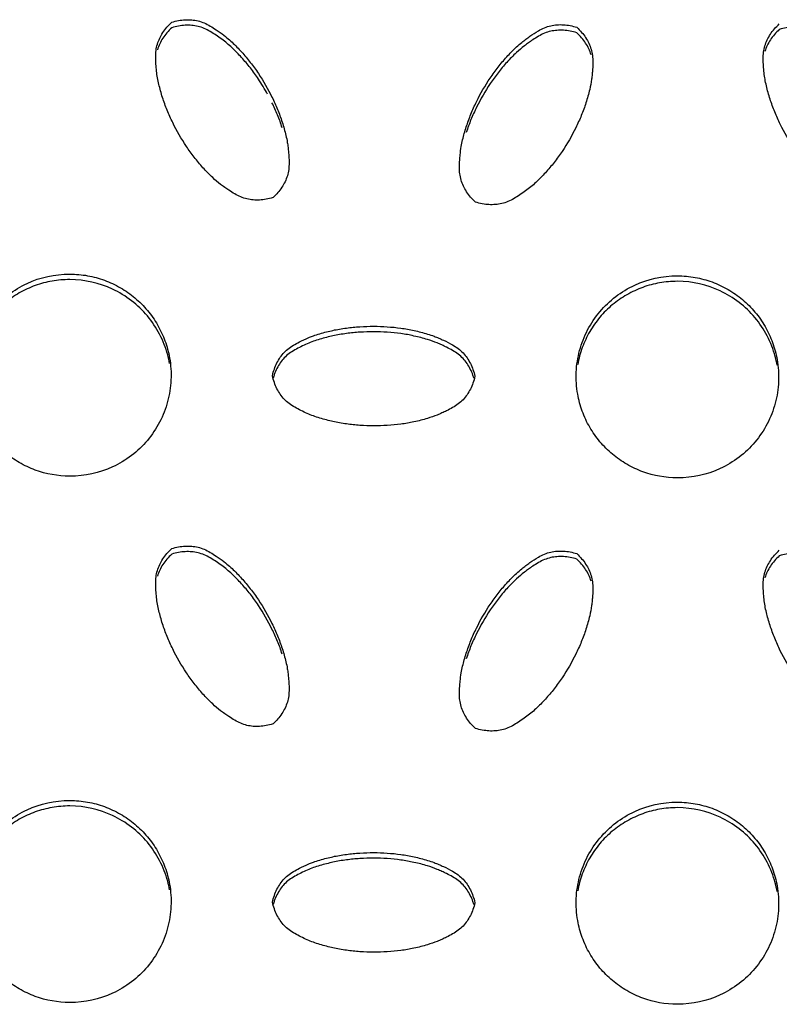
# Model space of a CAD drawing. Units: inches. Extents: x 0 to 204, y 0 to 264.
# Drawn here: x 140 to 141, y 102 to 103 of the extents above; entities that cross this region are included whole.
import ezdxf

# ---------------------------------------------------------------- set-up
doc = ezdxf.new("R2010")
doc.units = ezdxf.units.IN
doc.header["$MEASUREMENT"] = 0
doc.layers.get('0').update_dxf_attribs({"color": 10})

# ---------------------------------------------------------------- blocks, each defined once
blk = doc.blocks.new('BRIO_Perf - BRIO_Perf-245457-Ref_ Level')
at = {"color": 8}
for points, knots in [([(-3.8742, -1.0492), (-3.877, -1.05), (-3.8826, -1.0514), (-3.8908, -1.0524), (-3.8987, -1.0522), (-3.9065, -1.0511), (-3.9141, -1.0486), (-3.9215, -1.0448), (-3.9281, -1.0405), (-3.9339, -1.0365), (-3.9407, -1.0316), (-3.9477, -1.0255), (-3.9549, -1.0184), (-3.9607, -1.0122), (-3.9662, -1.0059), (-3.9732, -0.9972), (-3.9845, -0.9815), (-3.9958, -0.9618), (-4.0051, -0.9413), (-4.0099, -0.9281), (-4.0131, -0.9174), (-4.0152, -0.9093), (-4.017, -0.9011), (-4.018, -0.8929), (-4.0188, -0.8845), (-4.0192, -0.8759), (-4.0188, -0.8675), (-4.0172, -0.8596), (-4.0143, -0.8523), (-4.0104, -0.8454), (-4.0054, -0.8388), (-4.0014, -0.8346), (-3.9992, -0.8326)], [0, 0, 0, 0, 0.027778, 0.055556, 0.083333, 0.111111, 0.138889, 0.166667, 0.194444, 0.215278, 0.236111, 0.277778, 0.305556, 0.333333, 0.361111, 0.388889, 0.444444, 0.555556, 0.611111, 0.666667, 0.694444, 0.722222, 0.75, 0.777778, 0.805556, 0.833333, 0.861111, 0.888889, 0.916667, 0.944444, 0.972222, 1, 1, 1, 1]), ([(-3.9992, -0.8326), (-3.9964, -0.8317), (-3.9908, -0.8304), (-3.9826, -0.8294), (-3.9746, -0.8296), (-3.9668, -0.8307), (-3.9591, -0.8333), (-3.9517, -0.8372), (-3.9451, -0.8414), (-3.9381, -0.8463), (-3.9315, -0.8512), (-3.9247, -0.8573), (-3.9187, -0.8632), (-3.913, -0.8693), (-3.9075, -0.8756), (-3.9004, -0.8844), (-3.8889, -0.9003), (-3.8776, -0.92), (-3.8684, -0.9402), (-3.8637, -0.9532), (-3.8604, -0.9641), (-3.8582, -0.9725), (-3.8566, -0.9802), (-3.8556, -0.9872), (-3.8548, -0.9955), (-3.8542, -1.0048), (-3.8547, -1.0145), (-3.8563, -1.0223), (-3.8592, -1.0296), (-3.8631, -1.0365), (-3.8681, -1.0431), (-3.8721, -1.0472), (-3.8742, -1.0492)], [0, 0, 0, 0, 0.027778, 0.055556, 0.083333, 0.111111, 0.138889, 0.166667, 0.194444, 0.215278, 0.25, 0.277778, 0.305556, 0.333333, 0.361111, 0.388889, 0.444444, 0.555556, 0.611111, 0.666667, 0.694444, 0.722222, 0.75, 0.770833, 0.791667, 0.833333, 0.861111, 0.888889, 0.916667, 0.944444, 0.972222, 1, 1, 1, 1]), ([(-3.8809, -0.9215), (-3.8845, -0.9151), (-3.8912, -0.904), (-3.902, -0.8889), (-3.9111, -0.8782), (-3.9187, -0.8701), (-3.9247, -0.8641), (-3.931, -0.8585), (-3.9375, -0.8535), (-3.9445, -0.8486), (-3.9517, -0.844), (-3.9591, -0.8401), (-3.9668, -0.8375), (-3.9746, -0.8364), (-3.9826, -0.8362), (-3.9908, -0.8372), (-3.9964, -0.8386), (-3.9992, -0.8394)], [0.4833515, 0.4833515, 0.4833515, 0.4833515, 0.5555556, 0.6111111, 0.6666667, 0.6944444, 0.7222222, 0.75, 0.7777778, 0.8055556, 0.8333333, 0.8611111, 0.8888889, 0.9166667, 0.9444444, 0.9722222, 1, 1, 1, 1]), ([(-3.6242, -1.0547), (-3.6264, -1.0527), (-3.6304, -1.0485), (-3.6354, -1.0419), (-3.6393, -1.0349), (-3.6422, -1.0276), (-3.6438, -1.0197), (-3.6442, -1.0113), (-3.6438, -1.0034), (-3.6431, -0.995), (-3.6421, -0.9868), (-3.6402, -0.9779), (-3.6381, -0.9698), (-3.6357, -0.9618), (-3.633, -0.9539), (-3.6289, -0.9434), (-3.6209, -0.9255), (-3.6095, -0.906), (-3.5966, -0.888), (-3.5877, -0.8774), (-3.5799, -0.8692), (-3.5737, -0.8631), (-3.5678, -0.8579), (-3.5623, -0.8536), (-3.5555, -0.8488), (-3.5478, -0.8436), (-3.5391, -0.8392), (-3.5315, -0.8367), (-3.5237, -0.8356), (-3.5158, -0.8355), (-3.5076, -0.8366), (-3.502, -0.838), (-3.4992, -0.8388)], [0, 0, 0, 0, 0.027778, 0.055556, 0.083333, 0.111111, 0.138889, 0.166667, 0.194444, 0.215278, 0.25, 0.277778, 0.305556, 0.333333, 0.361111, 0.388889, 0.444444, 0.555556, 0.611111, 0.666667, 0.694444, 0.722222, 0.75, 0.770833, 0.791667, 0.833333, 0.861111, 0.888889, 0.916667, 0.944444, 0.972222, 1, 1, 1, 1]), ([(-3.4992, -0.8388), (-3.4971, -0.8409), (-3.4931, -0.845), (-3.4881, -0.8516), (-3.4842, -0.8585), (-3.4813, -0.8658), (-3.4797, -0.8736), (-3.4793, -0.882), (-3.4796, -0.8898), (-3.4802, -0.8968), (-3.4811, -0.9051), (-3.4829, -0.9142), (-3.4854, -0.924), (-3.4879, -0.9321), (-3.4905, -0.94), (-3.4946, -0.9503), (-3.5026, -0.9679), (-3.5139, -0.9876), (-3.527, -1.0058), (-3.5361, -1.0164), (-3.5437, -1.0245), (-3.5497, -1.0304), (-3.556, -1.036), (-3.5625, -1.041), (-3.5694, -1.0458), (-3.5767, -1.0504), (-3.5841, -1.0543), (-3.5918, -1.0568), (-3.5996, -1.0579), (-3.6076, -1.058), (-3.6158, -1.057), (-3.6214, -1.0556), (-3.6242, -1.0547)], [0, 0, 0, 0, 0.027778, 0.055556, 0.083333, 0.111111, 0.138889, 0.166667, 0.194444, 0.215278, 0.236111, 0.277778, 0.305556, 0.333333, 0.361111, 0.388889, 0.444444, 0.555556, 0.611111, 0.666667, 0.694444, 0.722222, 0.75, 0.777778, 0.805556, 0.833333, 0.861111, 0.888889, 0.916667, 0.944444, 0.972222, 1, 1, 1, 1]), ([(-3.1242, -1.0512), (-3.127, -1.052), (-3.1326, -1.0534), (-3.1408, -1.0544), (-3.1487, -1.0542), (-3.1565, -1.0531), (-3.1641, -1.0506), (-3.1715, -1.0468), (-3.1781, -1.0426), (-3.1839, -1.0385), (-3.1907, -1.0336), (-3.1977, -1.0275), (-3.2049, -1.0204), (-3.2107, -1.0142), (-3.2162, -1.0079), (-3.2232, -0.9993), (-3.2345, -0.9835), (-3.2459, -0.9638), (-3.2551, -0.9434), (-3.2599, -0.9302), (-3.2631, -0.9195), (-3.2652, -0.9113), (-3.267, -0.9031), (-3.268, -0.8949), (-3.2688, -0.8866), (-3.2692, -0.878), (-3.2688, -0.8696), (-3.2672, -0.8617), (-3.2643, -0.8544), (-3.2604, -0.8474), (-3.2554, -0.8408), (-3.2514, -0.8367), (-3.2492, -0.8347)], [0, 0, 0, 0, 0.027778, 0.055556, 0.083333, 0.111111, 0.138889, 0.166667, 0.194444, 0.215278, 0.236111, 0.277778, 0.305556, 0.333333, 0.361111, 0.388889, 0.444444, 0.555556, 0.611111, 0.666667, 0.694444, 0.722222, 0.75, 0.777778, 0.805556, 0.833333, 0.861111, 0.888889, 0.916667, 0.944444, 0.972222, 1, 1, 1, 1]), ([(-3.1129, -0.9648), (-3.1138, -0.9621), (-3.1155, -0.9569), (-3.1196, -0.9465), (-3.1276, -0.9289), (-3.1389, -0.9092), (-3.152, -0.8909), (-3.161, -0.8802), (-3.1687, -0.8721), (-3.1747, -0.8661), (-3.181, -0.8605), (-3.1875, -0.8555), (-3.1944, -0.8507), (-3.2017, -0.846), (-3.2091, -0.8421), (-3.2168, -0.8396), (-3.2246, -0.8384), (-3.2326, -0.8383), (-3.2408, -0.8393), (-3.2464, -0.8406), (-3.2492, -0.8415)], [0.3333333, 0.3333333, 0.3333333, 0.3333333, 0.3611111, 0.3888889, 0.4444444, 0.5555556, 0.6111111, 0.6666667, 0.6944444, 0.7222222, 0.75, 0.7777778, 0.8055556, 0.8333333, 0.8611111, 0.8888889, 0.9166667, 0.9444444, 0.9722222, 1, 1, 1, 1]), ([(-3.4992, -0.8457), (-3.502, -0.8448), (-3.5076, -0.8434), (-3.5158, -0.8424), (-3.5237, -0.8425), (-3.5315, -0.8435), (-3.5391, -0.846), (-3.5465, -0.8498), (-3.5531, -0.854), (-3.5589, -0.858), (-3.5657, -0.8628), (-3.5727, -0.869), (-3.5799, -0.876), (-3.5857, -0.8822), (-3.5912, -0.8884), (-3.5982, -0.8971), (-3.6095, -0.9128), (-3.6208, -0.9324), (-3.6301, -0.9528), (-3.6339, -0.9633), (-3.6357, -0.9686)], [0, 0, 0, 0, 0.0277778, 0.0555556, 0.0833333, 0.1111111, 0.1388889, 0.1666667, 0.1944444, 0.2152778, 0.2361111, 0.2777778, 0.3055556, 0.3333333, 0.3611111, 0.3888889, 0.4444444, 0.5555556, 0.6111111, 0.6666667, 0.6666667, 0.6666667, 0.6666667]), ([(-3.8629, -0.9628), (-3.8638, -0.9601), (-3.8655, -0.9549), (-3.8696, -0.9445), (-3.873, -0.937), (-3.8755, -0.932)], [0.3333333, 0.3333333, 0.3333333, 0.3333333, 0.3611111, 0.3888889, 0.4444444, 0.4444444, 0.4444444, 0.4444444]), ([(-4.125, -1.3932), (-4.1401, -1.393), (-4.1612, -1.3893), (-4.1877, -1.3768), (-4.2057, -1.3643), (-4.2211, -1.3487), (-4.2338, -1.3308), (-4.243, -1.3109), (-4.2492, -1.288), (-4.2505, -1.267), (-4.2488, -1.2489), (-4.245, -1.2314), (-4.2367, -1.2097), (-4.2214, -1.1872), (-4.2018, -1.1684), (-4.17, -1.1493), (-4.1439, -1.1437), (-4.125, -1.1436)], [0, 0, 0, 0, 0.111111, 0.166667, 0.222222, 0.277778, 0.333333, 0.388889, 0.444444, 0.513889, 0.548611, 0.583333, 0.652778, 0.722222, 0.791667, 0.861111, 1, 1, 1, 1]), ([(-4.125, -1.1504), (-4.1325, -1.1504), (-4.1472, -1.1517), (-4.1678, -1.1571), (-4.1878, -1.1664), (-4.2058, -1.1788), (-4.2212, -1.1943), (-4.2338, -1.2121), (-4.243, -1.2319), (-4.2468, -1.246), (-4.2481, -1.2531)], [0, 0, 0, 0, 0.0555556, 0.1111111, 0.1666667, 0.2222222, 0.2777778, 0.3333333, 0.3888889, 0.4444379, 0.4444379, 0.4444379, 0.4444379]), ([(-4.125, -1.1436), (-4.1175, -1.1436), (-4.1028, -1.145), (-4.0822, -1.1505), (-4.0622, -1.16), (-4.0442, -1.1725), (-4.0288, -1.188), (-4.0162, -1.2059), (-4.007, -1.2258), (-4.0008, -1.2487), (-3.9995, -1.2697), (-4.0012, -1.2879), (-4.005, -1.3054), (-4.0133, -1.327), (-4.0286, -1.3495), (-4.0482, -1.3684), (-4.08, -1.3874), (-4.1061, -1.3931), (-4.125, -1.3932)], [0, 0, 0, 0, 0.055556, 0.111111, 0.166667, 0.222222, 0.277778, 0.333333, 0.388889, 0.444444, 0.513889, 0.548611, 0.583333, 0.652778, 0.722222, 0.791667, 0.861111, 1, 1, 1, 1]), ([(-4.0019, -1.2539), (-4.0025, -1.2503), (-4.0053, -1.2381), (-4.0133, -1.2172), (-4.0286, -1.1947), (-4.0482, -1.1757), (-4.08, -1.1564), (-4.1061, -1.1506), (-4.125, -1.1504)], [0.555562, 0.555562, 0.555562, 0.555562, 0.5833333, 0.6527778, 0.7222222, 0.7916667, 0.8611111, 1, 1, 1, 1]), ([(-3.375, -1.3953), (-3.3901, -1.3951), (-3.4112, -1.3915), (-3.4378, -1.3789), (-3.4557, -1.3665), (-3.4711, -1.3509), (-3.4838, -1.333), (-3.493, -1.3131), (-3.4992, -1.2902), (-3.5005, -1.2692), (-3.4988, -1.2511), (-3.495, -1.2336), (-3.4867, -1.2119), (-3.4714, -1.1894), (-3.4519, -1.1706), (-3.42, -1.1515), (-3.3939, -1.1458), (-3.375, -1.1457)], [0, 0, 0, 0, 0.111111, 0.166667, 0.222222, 0.277778, 0.333333, 0.388889, 0.444444, 0.513889, 0.548611, 0.583333, 0.652778, 0.722222, 0.791667, 0.861111, 1, 1, 1, 1]), ([(-3.375, -1.1525), (-3.3825, -1.1526), (-3.3972, -1.1539), (-3.4178, -1.1593), (-3.4378, -1.1686), (-3.4558, -1.181), (-3.4712, -1.1965), (-3.4838, -1.2143), (-3.493, -1.2341), (-3.4968, -1.2482), (-3.4981, -1.2553)], [0, 0, 0, 0, 0.0555556, 0.1111111, 0.1666667, 0.2222222, 0.2777778, 0.3333333, 0.3888889, 0.4444379, 0.4444379, 0.4444379, 0.4444379]), ([(-3.375, -1.1457), (-3.3675, -1.1458), (-3.3528, -1.1472), (-3.3322, -1.1527), (-3.3122, -1.1621), (-3.2942, -1.1746), (-3.2788, -1.1901), (-3.2662, -1.208), (-3.257, -1.2279), (-3.2507, -1.2508), (-3.2495, -1.2718), (-3.2512, -1.2899), (-3.255, -1.3074), (-3.2633, -1.3291), (-3.2786, -1.3516), (-3.2982, -1.3705), (-3.33, -1.3895), (-3.3561, -1.3952), (-3.375, -1.3953)], [0, 0, 0, 0, 0.055556, 0.111111, 0.166667, 0.222222, 0.277778, 0.333333, 0.388889, 0.444444, 0.513889, 0.548611, 0.583333, 0.652778, 0.722222, 0.791667, 0.861111, 1, 1, 1, 1]), ([(-3.2519, -1.256), (-3.2525, -1.2524), (-3.2553, -1.2402), (-3.2633, -1.2193), (-3.2786, -1.1968), (-3.2981, -1.1778), (-3.33, -1.1586), (-3.3561, -1.1527), (-3.375, -1.1525)], [0.555562, 0.555562, 0.555562, 0.555562, 0.5833333, 0.6527778, 0.7222222, 0.7916667, 0.8611111, 1, 1, 1, 1]), ([(-3.875, -1.2691), (-3.8743, -1.2662), (-3.8727, -1.2607), (-3.8695, -1.2531), (-3.8653, -1.2462), (-3.8605, -1.2401), (-3.8544, -1.2348), (-3.8473, -1.2303), (-3.8404, -1.2267), (-3.8327, -1.2231), (-3.8251, -1.2199), (-3.8165, -1.2171), (-3.8083, -1.2149), (-3.8002, -1.213), (-3.792, -1.2114), (-3.7809, -1.2097), (-3.7613, -1.2078), (-3.7386, -1.2079), (-3.7166, -1.2101), (-3.7029, -1.2125), (-3.6919, -1.2152), (-3.6836, -1.2175), (-3.6761, -1.22), (-3.6695, -1.2226), (-3.662, -1.2261), (-3.6536, -1.2302), (-3.6454, -1.2355), (-3.6394, -1.2408), (-3.6346, -1.247), (-3.6305, -1.2539), (-3.6272, -1.2614), (-3.6257, -1.267), (-3.625, -1.2698)], [0, 0, 0, 0, 0.027778, 0.055556, 0.083333, 0.111111, 0.138889, 0.166667, 0.194444, 0.215278, 0.25, 0.277778, 0.305556, 0.333333, 0.361111, 0.388889, 0.444444, 0.555556, 0.611111, 0.666667, 0.694444, 0.722222, 0.75, 0.770833, 0.791667, 0.833333, 0.861111, 0.888889, 0.916667, 0.944444, 0.972222, 1, 1, 1, 1]), ([(-3.626, -1.2727), (-3.6264, -1.2712), (-3.6278, -1.2671), (-3.6305, -1.2607), (-3.6346, -1.2538), (-3.6394, -1.2477), (-3.6454, -1.2423), (-3.6524, -1.2378), (-3.6593, -1.2342), (-3.6658, -1.2311), (-3.6733, -1.2277), (-3.6822, -1.2247), (-3.6919, -1.222), (-3.7002, -1.22), (-3.7084, -1.2183), (-3.7193, -1.2166), (-3.7386, -1.2147), (-3.7613, -1.2146), (-3.7837, -1.2168), (-3.7975, -1.2192), (-3.8083, -1.2217), (-3.8165, -1.2239), (-3.8245, -1.2265), (-3.8321, -1.2296), (-3.8397, -1.2332), (-3.8473, -1.2371), (-3.8544, -1.2416), (-3.8605, -1.2469), (-3.8654, -1.2531), (-3.8695, -1.2599), (-3.8723, -1.2663), (-3.8735, -1.2705), (-3.8739, -1.272)], [0.0131578, 0.0131578, 0.0131578, 0.0131578, 0.0277778, 0.0555556, 0.0833333, 0.1111111, 0.1388889, 0.1666667, 0.1944444, 0.2152778, 0.2361111, 0.2777778, 0.3055556, 0.3333333, 0.3611111, 0.3888889, 0.4444444, 0.5555556, 0.6111111, 0.6666667, 0.6944444, 0.7222222, 0.75, 0.7777778, 0.8055556, 0.8333333, 0.8611111, 0.8888889, 0.9166667, 0.9444444, 0.9722222, 0.9868945, 0.9868945, 0.9868945, 0.9868945]), ([(-3.625, -1.2698), (-3.6257, -1.2727), (-3.6272, -1.2782), (-3.6305, -1.2858), (-3.6346, -1.2926), (-3.6394, -1.2988), (-3.6454, -1.3041), (-3.6524, -1.3086), (-3.6593, -1.3122), (-3.6658, -1.3151), (-3.6733, -1.3185), (-3.6822, -1.3215), (-3.6919, -1.3241), (-3.7002, -1.3261), (-3.7084, -1.3277), (-3.7193, -1.3293), (-3.7386, -1.3312), (-3.7613, -1.3311), (-3.7837, -1.3288), (-3.7975, -1.3264), (-3.8083, -1.3237), (-3.8165, -1.3215), (-3.8245, -1.3189), (-3.8321, -1.3157), (-3.8397, -1.3121), (-3.8473, -1.3082), (-3.8544, -1.3036), (-3.8605, -1.2983), (-3.8653, -1.2921), (-3.8695, -1.2852), (-3.8727, -1.2776), (-3.8743, -1.272), (-3.875, -1.2691)], [0, 0, 0, 0, 0.027778, 0.055556, 0.083333, 0.111111, 0.138889, 0.166667, 0.194444, 0.215278, 0.236111, 0.277778, 0.305556, 0.333333, 0.361111, 0.388889, 0.444444, 0.555556, 0.611111, 0.666667, 0.694444, 0.722222, 0.75, 0.777778, 0.805556, 0.833333, 0.861111, 0.888889, 0.916667, 0.944444, 0.972222, 1, 1, 1, 1]), ([(-3.8742, -1.6991), (-3.877, -1.7), (-3.8826, -1.7013), (-3.8908, -1.7023), (-3.8987, -1.7022), (-3.9065, -1.701), (-3.9141, -1.6985), (-3.9215, -1.6947), (-3.9281, -1.6905), (-3.9339, -1.6864), (-3.9407, -1.6815), (-3.9477, -1.6754), (-3.9549, -1.6683), (-3.9607, -1.6621), (-3.9662, -1.6558), (-3.9732, -1.6472), (-3.9845, -1.6314), (-3.9958, -1.6117), (-4.0051, -1.5912), (-4.0099, -1.5781), (-4.0131, -1.5674), (-4.0152, -1.5592), (-4.017, -1.551), (-4.018, -1.5428), (-4.0188, -1.5344), (-4.0192, -1.5258), (-4.0188, -1.5174), (-4.0172, -1.5096), (-4.0143, -1.5023), (-4.0104, -1.4953), (-4.0054, -1.4887), (-4.0014, -1.4845), (-3.9992, -1.4825)], [0, 0, 0, 0, 0.027778, 0.055556, 0.083333, 0.111111, 0.138889, 0.166667, 0.194444, 0.215278, 0.236111, 0.277778, 0.305556, 0.333333, 0.361111, 0.388889, 0.444444, 0.555556, 0.611111, 0.666667, 0.694444, 0.722222, 0.75, 0.777778, 0.805556, 0.833333, 0.861111, 0.888889, 0.916667, 0.944444, 0.972222, 1, 1, 1, 1]), ([(-3.9992, -1.4825), (-3.9964, -1.4817), (-3.9908, -1.4803), (-3.9826, -1.4793), (-3.9746, -1.4795), (-3.9668, -1.4806), (-3.9591, -1.4832), (-3.9517, -1.4871), (-3.9451, -1.4913), (-3.9381, -1.4962), (-3.9315, -1.5011), (-3.9247, -1.5072), (-3.9187, -1.5131), (-3.913, -1.5193), (-3.9075, -1.5255), (-3.9004, -1.5343), (-3.8889, -1.5503), (-3.8776, -1.57), (-3.8684, -1.5902), (-3.8637, -1.6032), (-3.8604, -1.614), (-3.8582, -1.6224), (-3.8566, -1.6301), (-3.8556, -1.6371), (-3.8548, -1.6454), (-3.8542, -1.6547), (-3.8547, -1.6644), (-3.8563, -1.6722), (-3.8592, -1.6795), (-3.8631, -1.6864), (-3.8681, -1.693), (-3.8721, -1.6971), (-3.8742, -1.6991)], [0, 0, 0, 0, 0.027778, 0.055556, 0.083333, 0.111111, 0.138889, 0.166667, 0.194444, 0.215278, 0.25, 0.277778, 0.305556, 0.333333, 0.361111, 0.388889, 0.444444, 0.555556, 0.611111, 0.666667, 0.694444, 0.722222, 0.75, 0.770833, 0.791667, 0.833333, 0.861111, 0.888889, 0.916667, 0.944444, 0.972222, 1, 1, 1, 1]), ([(-3.8629, -1.6127), (-3.8638, -1.6101), (-3.8655, -1.6048), (-3.8696, -1.5945), (-3.8776, -1.5768), (-3.8889, -1.5571), (-3.902, -1.5388), (-3.9111, -1.5281), (-3.9187, -1.52), (-3.9247, -1.514), (-3.931, -1.5084), (-3.9375, -1.5034), (-3.9445, -1.4986), (-3.9517, -1.4939), (-3.9591, -1.49), (-3.9668, -1.4875), (-3.9746, -1.4863), (-3.9826, -1.4862), (-3.9908, -1.4871), (-3.9964, -1.4885), (-3.9992, -1.4894)], [0.3333333, 0.3333333, 0.3333333, 0.3333333, 0.3611111, 0.3888889, 0.4444444, 0.5555556, 0.6111111, 0.6666667, 0.6944444, 0.7222222, 0.75, 0.7777778, 0.8055556, 0.8333333, 0.8611111, 0.8888889, 0.9166667, 0.9444444, 0.9722222, 1, 1, 1, 1]), ([(-3.6242, -1.7046), (-3.6264, -1.7026), (-3.6304, -1.6984), (-3.6354, -1.6918), (-3.6393, -1.6848), (-3.6422, -1.6775), (-3.6438, -1.6696), (-3.6442, -1.6612), (-3.6438, -1.6533), (-3.6431, -1.6449), (-3.6421, -1.6368), (-3.6402, -1.6279), (-3.6381, -1.6197), (-3.6357, -1.6117), (-3.633, -1.6038), (-3.6289, -1.5933), (-3.6209, -1.5755), (-3.6095, -1.5559), (-3.5966, -1.5379), (-3.5877, -1.5273), (-3.5799, -1.5191), (-3.5737, -1.5131), (-3.5678, -1.5078), (-3.5623, -1.5035), (-3.5555, -1.4987), (-3.5478, -1.4935), (-3.5391, -1.4891), (-3.5315, -1.4866), (-3.5237, -1.4856), (-3.5158, -1.4855), (-3.5076, -1.4865), (-3.502, -1.4879), (-3.4992, -1.4888)], [0, 0, 0, 0, 0.027778, 0.055556, 0.083333, 0.111111, 0.138889, 0.166667, 0.194444, 0.215278, 0.25, 0.277778, 0.305556, 0.333333, 0.361111, 0.388889, 0.444444, 0.555556, 0.611111, 0.666667, 0.694444, 0.722222, 0.75, 0.770833, 0.791667, 0.833333, 0.861111, 0.888889, 0.916667, 0.944444, 0.972222, 1, 1, 1, 1]), ([(-3.4992, -1.4956), (-3.502, -1.4947), (-3.5076, -1.4933), (-3.5158, -1.4923), (-3.5237, -1.4924), (-3.5315, -1.4935), (-3.5391, -1.4959), (-3.5465, -1.4997), (-3.5531, -1.5039), (-3.5589, -1.5079), (-3.5657, -1.5128), (-3.5727, -1.5189), (-3.5799, -1.526), (-3.5857, -1.5321), (-3.5912, -1.5383), (-3.5982, -1.547), (-3.6095, -1.5627), (-3.6208, -1.5823), (-3.6301, -1.6027), (-3.6339, -1.6132), (-3.6357, -1.6185)], [0, 0, 0, 0, 0.0277778, 0.0555556, 0.0833333, 0.1111111, 0.1388889, 0.1666667, 0.1944444, 0.2152778, 0.2361111, 0.2777778, 0.3055556, 0.3333333, 0.3611111, 0.3888889, 0.4444444, 0.5555556, 0.6111111, 0.6666667, 0.6666667, 0.6666667, 0.6666667]), ([(-3.4992, -1.4888), (-3.4971, -1.4908), (-3.4931, -1.4949), (-3.4881, -1.5015), (-3.4842, -1.5085), (-3.4813, -1.5157), (-3.4797, -1.5236), (-3.4793, -1.5319), (-3.4796, -1.5397), (-3.4802, -1.5468), (-3.4811, -1.555), (-3.4829, -1.5642), (-3.4854, -1.5739), (-3.4879, -1.582), (-3.4905, -1.5899), (-3.4946, -1.6003), (-3.5026, -1.6179), (-3.5139, -1.6375), (-3.527, -1.6557), (-3.5361, -1.6664), (-3.5437, -1.6745), (-3.5497, -1.6804), (-3.556, -1.6859), (-3.5625, -1.6909), (-3.5694, -1.6957), (-3.5767, -1.7003), (-3.5841, -1.7042), (-3.5918, -1.7067), (-3.5996, -1.7078), (-3.6076, -1.7079), (-3.6158, -1.7069), (-3.6214, -1.7055), (-3.6242, -1.7046)], [0, 0, 0, 0, 0.027778, 0.055556, 0.083333, 0.111111, 0.138889, 0.166667, 0.194444, 0.215278, 0.236111, 0.277778, 0.305556, 0.333333, 0.361111, 0.388889, 0.444444, 0.555556, 0.611111, 0.666667, 0.694444, 0.722222, 0.75, 0.777778, 0.805556, 0.833333, 0.861111, 0.888889, 0.916667, 0.944444, 0.972222, 1, 1, 1, 1]), ([(-3.1242, -1.7011), (-3.127, -1.7019), (-3.1326, -1.7033), (-3.1408, -1.7043), (-3.1487, -1.7042), (-3.1565, -1.703), (-3.1641, -1.7005), (-3.1715, -1.6967), (-3.1781, -1.6925), (-3.1839, -1.6884), (-3.1907, -1.6836), (-3.1977, -1.6774), (-3.2049, -1.6703), (-3.2107, -1.6641), (-3.2162, -1.6579), (-3.2232, -1.6492), (-3.2345, -1.6334), (-3.2459, -1.6138), (-3.2551, -1.5933), (-3.2599, -1.5801), (-3.2631, -1.5694), (-3.2652, -1.5613), (-3.267, -1.553), (-3.268, -1.5449), (-3.2688, -1.5365), (-3.2692, -1.5279), (-3.2688, -1.5195), (-3.2672, -1.5116), (-3.2643, -1.5043), (-3.2604, -1.4974), (-3.2554, -1.4908), (-3.2514, -1.4866), (-3.2492, -1.4846)], [0, 0, 0, 0, 0.027778, 0.055556, 0.083333, 0.111111, 0.138889, 0.166667, 0.194444, 0.215278, 0.236111, 0.277778, 0.305556, 0.333333, 0.361111, 0.388889, 0.444444, 0.555556, 0.611111, 0.666667, 0.694444, 0.722222, 0.75, 0.777778, 0.805556, 0.833333, 0.861111, 0.888889, 0.916667, 0.944444, 0.972222, 1, 1, 1, 1]), ([(-3.1129, -1.6147), (-3.1138, -1.6121), (-3.1155, -1.6068), (-3.1196, -1.5965), (-3.1276, -1.5788), (-3.1389, -1.5591), (-3.152, -1.5409), (-3.161, -1.5301), (-3.1687, -1.522), (-3.1747, -1.5161), (-3.181, -1.5105), (-3.1875, -1.5054), (-3.1944, -1.5006), (-3.2017, -1.496), (-3.2091, -1.4921), (-3.2168, -1.4895), (-3.2246, -1.4884), (-3.2326, -1.4882), (-3.2408, -1.4892), (-3.2464, -1.4906), (-3.2492, -1.4914)], [0.3333333, 0.3333333, 0.3333333, 0.3333333, 0.3611111, 0.3888889, 0.4444444, 0.5555556, 0.6111111, 0.6666667, 0.6944444, 0.7222222, 0.75, 0.7777778, 0.8055556, 0.8333333, 0.8611111, 0.8888889, 0.9166667, 0.9444444, 0.9722222, 1, 1, 1, 1]), ([(-4.125, -2.0431), (-4.1401, -2.0429), (-4.1612, -2.0392), (-4.1877, -2.0267), (-4.2057, -2.0142), (-4.2211, -1.9986), (-4.2338, -1.9807), (-4.243, -1.9608), (-4.2492, -1.938), (-4.2505, -1.9169), (-4.2488, -1.8988), (-4.245, -1.8813), (-4.2367, -1.8596), (-4.2214, -1.8371), (-4.2018, -1.8183), (-4.17, -1.7993), (-4.1439, -1.7936), (-4.125, -1.7935)], [0, 0, 0, 0, 0.111111, 0.166667, 0.222222, 0.277778, 0.333333, 0.388889, 0.444444, 0.513889, 0.548611, 0.583333, 0.652778, 0.722222, 0.791667, 0.861111, 1, 1, 1, 1]), ([(-4.125, -1.7935), (-4.1175, -1.7936), (-4.1028, -1.795), (-4.0822, -1.8005), (-4.0622, -1.8099), (-4.0442, -1.8224), (-4.0288, -1.838), (-4.0162, -1.8558), (-4.007, -1.8758), (-4.0008, -1.8986), (-3.9995, -1.9197), (-4.0012, -1.9378), (-4.005, -1.9553), (-4.0133, -1.977), (-4.0286, -1.9994), (-4.0482, -2.0183), (-4.08, -2.0373), (-4.1061, -2.043), (-4.125, -2.0431)], [0, 0, 0, 0, 0.055556, 0.111111, 0.166667, 0.222222, 0.277778, 0.333333, 0.388889, 0.444444, 0.513889, 0.548611, 0.583333, 0.652778, 0.722222, 0.791667, 0.861111, 1, 1, 1, 1]), ([(-3.375, -2.0452), (-3.3901, -2.0451), (-3.4112, -2.0414), (-3.4378, -2.0289), (-3.4557, -2.0164), (-3.4711, -2.0008), (-3.4838, -1.9829), (-3.493, -1.963), (-3.4992, -1.9402), (-3.5005, -1.9191), (-3.4988, -1.901), (-3.495, -1.8835), (-3.4867, -1.8618), (-3.4714, -1.8394), (-3.4519, -1.8205), (-3.42, -1.8014), (-3.3939, -1.7957), (-3.375, -1.7956)], [0, 0, 0, 0, 0.111111, 0.166667, 0.222222, 0.277778, 0.333333, 0.388889, 0.444444, 0.513889, 0.548611, 0.583333, 0.652778, 0.722222, 0.791667, 0.861111, 1, 1, 1, 1]), ([(-3.375, -1.7956), (-3.3675, -1.7957), (-3.3528, -1.7971), (-3.3322, -1.8026), (-3.3122, -1.812), (-3.2942, -1.8245), (-3.2788, -1.8401), (-3.2662, -1.8579), (-3.257, -1.8778), (-3.2507, -1.9007), (-3.2495, -1.9217), (-3.2512, -1.9399), (-3.255, -1.9574), (-3.2633, -1.979), (-3.2786, -2.0015), (-3.2982, -2.0204), (-3.33, -2.0394), (-3.3561, -2.0451), (-3.375, -2.0452)], [0, 0, 0, 0, 0.055556, 0.111111, 0.166667, 0.222222, 0.277778, 0.333333, 0.388889, 0.444444, 0.513889, 0.548611, 0.583333, 0.652778, 0.722222, 0.791667, 0.861111, 1, 1, 1, 1]), ([(-4.125, -1.8003), (-4.1325, -1.8004), (-4.1472, -1.8017), (-4.1678, -1.807), (-4.1878, -1.8163), (-4.2058, -1.8287), (-4.2212, -1.8442), (-4.2338, -1.862), (-4.243, -1.8818), (-4.2468, -1.8959), (-4.2481, -1.9031)], [0, 0, 0, 0, 0.0555556, 0.1111111, 0.1666667, 0.2222222, 0.2777778, 0.3333333, 0.3888889, 0.4444379, 0.4444379, 0.4444379, 0.4444379]), ([(-4.0019, -1.9038), (-4.0025, -1.9003), (-4.0053, -1.888), (-4.0133, -1.8671), (-4.0286, -1.8446), (-4.0482, -1.8256), (-4.08, -1.8064), (-4.1061, -1.8005), (-4.125, -1.8003)], [0.555562, 0.555562, 0.555562, 0.555562, 0.5833333, 0.6527778, 0.7222222, 0.7916667, 0.8611111, 1, 1, 1, 1]), ([(-3.375, -1.8024), (-3.3825, -1.8025), (-3.3972, -1.8038), (-3.4178, -1.8092), (-3.4378, -1.8185), (-3.4558, -1.8309), (-3.4712, -1.8464), (-3.4838, -1.8642), (-3.493, -1.8841), (-3.4968, -1.8981), (-3.4981, -1.9053)], [0, 0, 0, 0, 0.0555556, 0.1111111, 0.1666667, 0.2222222, 0.2777778, 0.3333333, 0.3888889, 0.4444379, 0.4444379, 0.4444379, 0.4444379]), ([(-3.2519, -1.9059), (-3.2525, -1.9023), (-3.2553, -1.8901), (-3.2633, -1.8692), (-3.2786, -1.8467), (-3.2981, -1.8277), (-3.33, -1.8085), (-3.3561, -1.8027), (-3.375, -1.8024)], [0.555562, 0.555562, 0.555562, 0.555562, 0.5833333, 0.6527778, 0.7222222, 0.7916667, 0.8611111, 1, 1, 1, 1]), ([(-3.875, -1.919), (-3.8743, -1.9162), (-3.8727, -1.9106), (-3.8695, -1.903), (-3.8653, -1.8962), (-3.8605, -1.89), (-3.8544, -1.8847), (-3.8473, -1.8802), (-3.8404, -1.8766), (-3.8327, -1.873), (-3.8251, -1.8698), (-3.8165, -1.867), (-3.8083, -1.8648), (-3.8002, -1.8629), (-3.792, -1.8613), (-3.7809, -1.8596), (-3.7613, -1.8577), (-3.7386, -1.8578), (-3.7166, -1.86), (-3.7029, -1.8624), (-3.6919, -1.8651), (-3.6836, -1.8674), (-3.6761, -1.8699), (-3.6695, -1.8725), (-3.662, -1.876), (-3.6536, -1.8801), (-3.6454, -1.8854), (-3.6394, -1.8908), (-3.6346, -1.8969), (-3.6305, -1.9038), (-3.6272, -1.9114), (-3.6257, -1.9169), (-3.625, -1.9198)], [0, 0, 0, 0, 0.027778, 0.055556, 0.083333, 0.111111, 0.138889, 0.166667, 0.194444, 0.215278, 0.25, 0.277778, 0.305556, 0.333333, 0.361111, 0.388889, 0.444444, 0.555556, 0.611111, 0.666667, 0.694444, 0.722222, 0.75, 0.770833, 0.791667, 0.833333, 0.861111, 0.888889, 0.916667, 0.944444, 0.972222, 1, 1, 1, 1]), ([(-3.626, -1.9226), (-3.6264, -1.9211), (-3.6278, -1.917), (-3.6305, -1.9106), (-3.6346, -1.9038), (-3.6394, -1.8976), (-3.6454, -1.8922), (-3.6524, -1.8877), (-3.6593, -1.8841), (-3.6658, -1.8811), (-3.6733, -1.8777), (-3.6822, -1.8746), (-3.6919, -1.8719), (-3.7002, -1.8699), (-3.7084, -1.8683), (-3.7193, -1.8666), (-3.7386, -1.8646), (-3.7613, -1.8646), (-3.7837, -1.8667), (-3.7975, -1.8691), (-3.8083, -1.8717), (-3.8165, -1.8738), (-3.8245, -1.8764), (-3.8321, -1.8796), (-3.8397, -1.8831), (-3.8473, -1.887), (-3.8544, -1.8915), (-3.8605, -1.8968), (-3.8654, -1.903), (-3.8695, -1.9099), (-3.8723, -1.9162), (-3.8735, -1.9204), (-3.8739, -1.9219)], [0.0131578, 0.0131578, 0.0131578, 0.0131578, 0.0277778, 0.0555556, 0.0833333, 0.1111111, 0.1388889, 0.1666667, 0.1944444, 0.2152778, 0.2361111, 0.2777778, 0.3055556, 0.3333333, 0.3611111, 0.3888889, 0.4444444, 0.5555556, 0.6111111, 0.6666667, 0.6944444, 0.7222222, 0.75, 0.7777778, 0.8055556, 0.8333333, 0.8611111, 0.8888889, 0.9166667, 0.9444444, 0.9722222, 0.9868945, 0.9868945, 0.9868945, 0.9868945]), ([(-3.625, -1.9198), (-3.6257, -1.9226), (-3.6272, -1.9282), (-3.6305, -1.9357), (-3.6346, -1.9425), (-3.6394, -1.9487), (-3.6454, -1.954), (-3.6524, -1.9585), (-3.6593, -1.9621), (-3.6658, -1.9651), (-3.6733, -1.9684), (-3.6822, -1.9714), (-3.6919, -1.974), (-3.7002, -1.976), (-3.7084, -1.9776), (-3.7193, -1.9793), (-3.7386, -1.9811), (-3.7613, -1.981), (-3.7837, -1.9788), (-3.7975, -1.9763), (-3.8083, -1.9737), (-3.8165, -1.9714), (-3.8245, -1.9688), (-3.8321, -1.9656), (-3.8397, -1.962), (-3.8473, -1.9581), (-3.8544, -1.9535), (-3.8605, -1.9482), (-3.8653, -1.942), (-3.8695, -1.9351), (-3.8727, -1.9275), (-3.8743, -1.9219), (-3.875, -1.919)], [0, 0, 0, 0, 0.027778, 0.055556, 0.083333, 0.111111, 0.138889, 0.166667, 0.194444, 0.215278, 0.236111, 0.277778, 0.305556, 0.333333, 0.361111, 0.388889, 0.444444, 0.555556, 0.611111, 0.666667, 0.694444, 0.722222, 0.75, 0.777778, 0.805556, 0.833333, 0.861111, 0.888889, 0.916667, 0.944444, 0.972222, 1, 1, 1, 1])]:
    blk.add_open_spline(points, degree=3, knots=knots, dxfattribs=at)
for points in [[(-3.9992, -0.8394), (-4.0014, -0.8414), (-4.0054, -0.8456), (-4.0104, -0.8522), (-4.0143, -0.8592), (-4.0162, -0.864), (-4.017, -0.8666)], [(-3.4815, -0.8727), (-3.4823, -0.8702), (-3.4842, -0.8654), (-3.4881, -0.8584), (-3.4931, -0.8518), (-3.4971, -0.8477), (-3.4992, -0.8457)], [(-3.2492, -0.8415), (-3.2514, -0.8435), (-3.2554, -0.8477), (-3.2604, -0.8543), (-3.2643, -0.8612), (-3.2662, -0.8661), (-3.267, -0.8686)], [(-3.9992, -1.4894), (-4.0014, -1.4914), (-4.0054, -1.4955), (-4.0104, -1.5021), (-4.0143, -1.5091), (-4.0162, -1.514), (-4.017, -1.5165)], [(-3.2492, -1.4914), (-3.2514, -1.4934), (-3.2554, -1.4976), (-3.2604, -1.5042), (-3.2643, -1.5112), (-3.2662, -1.516), (-3.267, -1.5186)], [(-3.4815, -1.5227), (-3.4823, -1.5201), (-3.4842, -1.5153), (-3.4881, -1.5083), (-3.4931, -1.5017), (-3.4971, -1.4976), (-3.4992, -1.4956)]]:
    blk.add_open_spline(points, degree=3, dxfattribs=at)
blk = doc.blocks.new('BRIO-1X-PLN')
blk.add_blockref('BRIO_Perf - BRIO_Perf-245457-Ref_ Level', (0, 0))

msp = doc.modelspace()

# ---------------------------------------------------------------- block references
msp.add_blockref('BRIO-1X-PLN', (143.82359, 103.73939))

doc.saveas('drawing.dxf')
